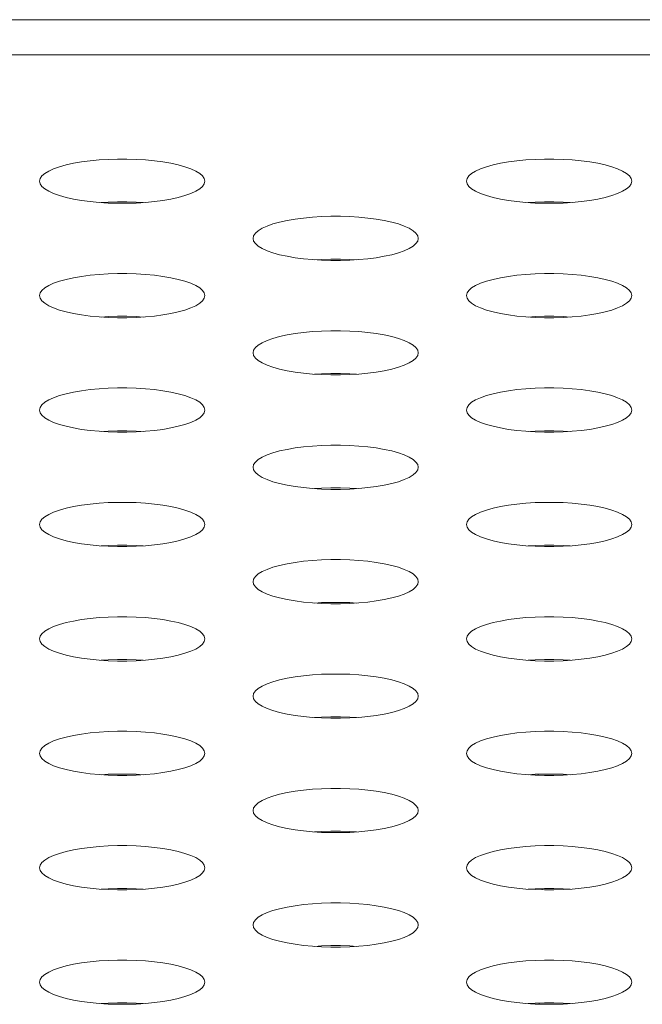
# Model space of a CAD drawing. Extents: x 2 to 114, y -9 to 76.
# Drawn here: x 44 to 44, y 56 to 56 of the extents above; entities that cross this region are included whole.
import ezdxf

# ---------------------------------------------------------------- set-up
doc = ezdxf.new("R2010")
doc.units = 0
doc.header["$MEASUREMENT"] = 0
doc.linetypes.add('CONTINUOUS_', pattern=[0])
doc.linetypes.add('DCAD_CONTINUOUS', pattern=[0])
doc.layers.get('0').update_dxf_attribs({"linetype": 'DCAD_CONTINUOUS', "lineweight": 0})
doc.layers.add('00_COMPONENTS', color=7, linetype='DCAD_CONTINUOUS', lineweight=0)

msp = doc.modelspace()

# ---------------------------------------------------------------- linework, layer by layer
at = {"color": 7, "linetype": 'CONTINUOUS_', "lineweight": 0, "ltscale": 0.004921}
for p, q in [((52.82196, 56.46697), (21.44204, 56.46697)), ((52.61816, 56.44685), (21.64583, 56.44685)), ((44.02763, 55.90429), (44.01773, 55.90423))]:
    msp.add_line(p, q, dxfattribs=at)
at = {"color": 7, "linetype": 'CONTINUOUS_', "lineweight": 0, "ltscale": 0.004921, "flags": 128}
for points in [[(44.069, 56.37467), (44.06867, 56.37617), (44.06767, 56.37764), (44.06604, 56.37908), (44.06379, 56.38044), (44.06097, 56.38173), (44.05763, 56.3829), (44.05381, 56.38397), (44.04958, 56.3849), (44.045, 56.38569), (44.04013, 56.38633), (44.03504, 56.38681), (44.02979, 56.38714), (44.02445, 56.3873), (44.01907, 56.3873), (44.01372, 56.38714), (44.00847, 56.38681), (44.00338, 56.38633), (43.99852, 56.38569), (43.99394, 56.3849), (43.98971, 56.38397), (43.98589, 56.3829), (43.98254, 56.38173), (43.97972, 56.38044), (43.97748, 56.37908), (43.97584, 56.37764), (43.97485, 56.37617), (43.97451, 56.37467)], [(44.3131, 56.37467), (44.31276, 56.37617), (44.31177, 56.37764), (44.31013, 56.37908), (44.30789, 56.38044), (44.30507, 56.38173), (44.30172, 56.3829), (44.2979, 56.38397), (44.29367, 56.3849), (44.28909, 56.38569), (44.28423, 56.38633), (44.27914, 56.38681), (44.27389, 56.38714), (44.26854, 56.3873), (44.26316, 56.3873), (44.25782, 56.38714), (44.25257, 56.38681), (44.24748, 56.38633), (44.24261, 56.38569), (44.23803, 56.3849), (44.2338, 56.38397), (44.22998, 56.3829), (44.22664, 56.38173), (44.22382, 56.38044), (44.22157, 56.37908), (44.21993, 56.37764), (44.21894, 56.37617), (44.21861, 56.37467)], [(43.97451, 56.37467), (43.97485, 56.37316), (43.97584, 56.37169), (43.97748, 56.37025), (43.97972, 56.36889), (43.98254, 56.3676), (43.98589, 56.36643), (43.98971, 56.36536), (43.99394, 56.36443), (43.99852, 56.36364), (44.00338, 56.363), (44.00847, 56.36252), (44.01372, 56.36219), (44.01907, 56.36203), (44.02445, 56.36203), (44.02979, 56.36219), (44.03504, 56.36252), (44.04013, 56.363), (44.045, 56.36364), (44.04958, 56.36443), (44.05381, 56.36536), (44.05763, 56.36643), (44.06097, 56.3676), (44.06379, 56.36889), (44.06604, 56.37025), (44.06767, 56.37169), (44.06867, 56.37316), (44.069, 56.37467)], [(44.21861, 56.37467), (44.21894, 56.37316), (44.21993, 56.37169), (44.22157, 56.37025), (44.22382, 56.36889), (44.22664, 56.3676), (44.22998, 56.36643), (44.2338, 56.36536), (44.23803, 56.36443), (44.24261, 56.36364), (44.24748, 56.363), (44.25257, 56.36252), (44.25782, 56.36219), (44.26316, 56.36203), (44.26854, 56.36203), (44.27389, 56.36219), (44.27914, 56.36252), (44.28423, 56.363), (44.28909, 56.36364), (44.29367, 56.36443), (44.2979, 56.36536), (44.30172, 56.36643), (44.30507, 56.3676), (44.30789, 56.36889), (44.31013, 56.37025), (44.31177, 56.37169), (44.31276, 56.37316), (44.3131, 56.37467)], [(44.03376, 56.36244), (44.02979, 56.36268), (44.02445, 56.36285), (44.01907, 56.36285), (44.01372, 56.36268), (44.00975, 56.36244)], [(44.27786, 56.36244), (44.27389, 56.36268), (44.26854, 56.36285), (44.26316, 56.36285), (44.25782, 56.36268), (44.25385, 56.36244)], [(44.19105, 56.34196), (44.19072, 56.34346), (44.18972, 56.34494), (44.18809, 56.34637), (44.18584, 56.34774), (44.18302, 56.34902), (44.17967, 56.3502), (44.17586, 56.35126), (44.17163, 56.35219), (44.16705, 56.35298), (44.16218, 56.35362), (44.15709, 56.35411), (44.15184, 56.35444), (44.14649, 56.3546), (44.14112, 56.3546), (44.13577, 56.35444), (44.13052, 56.35411), (44.12543, 56.35362), (44.12056, 56.35298), (44.11598, 56.35219), (44.11175, 56.35126), (44.10794, 56.3502), (44.10459, 56.34902), (44.10177, 56.34774), (44.09952, 56.34637), (44.09789, 56.34494), (44.09689, 56.34346), (44.09656, 56.34196)], [(44.09656, 56.34196), (44.09689, 56.34046), (44.09789, 56.33898), (44.09952, 56.33755), (44.10177, 56.33618), (44.10459, 56.3349), (44.10794, 56.33372), (44.11175, 56.33266), (44.11598, 56.33173), (44.12056, 56.33094), (44.12543, 56.3303), (44.13052, 56.32981), (44.13577, 56.32949), (44.14112, 56.32932), (44.14649, 56.32932), (44.15184, 56.32949), (44.15709, 56.32981), (44.16218, 56.3303), (44.16705, 56.33094), (44.17163, 56.33173), (44.17586, 56.33266), (44.17967, 56.33372), (44.18302, 56.3349), (44.18584, 56.33618), (44.18809, 56.33755), (44.18972, 56.33898), (44.19072, 56.34046), (44.19105, 56.34196)], [(44.15581, 56.32974), (44.15184, 56.32998), (44.14649, 56.33015), (44.14112, 56.33015), (44.13577, 56.32998), (44.1318, 56.32974)], [(44.069, 56.30926), (44.06867, 56.31076), (44.06767, 56.31224), (44.06604, 56.31367), (44.06379, 56.31504), (44.06097, 56.31632), (44.05763, 56.3175), (44.05381, 56.31856), (44.04958, 56.31949), (44.045, 56.32028), (44.04013, 56.32092), (44.03504, 56.32141), (44.02979, 56.32173), (44.02445, 56.3219), (44.01907, 56.3219), (44.01372, 56.32173), (44.00847, 56.32141), (44.00338, 56.32092), (43.99852, 56.32028), (43.99394, 56.31949), (43.98971, 56.31856), (43.98589, 56.3175), (43.98254, 56.31632), (43.97972, 56.31504), (43.97748, 56.31367), (43.97584, 56.31224), (43.97485, 56.31076), (43.97451, 56.30926)], [(44.3131, 56.30926), (44.31276, 56.31076), (44.31177, 56.31224), (44.31013, 56.31367), (44.30789, 56.31504), (44.30507, 56.31632), (44.30172, 56.3175), (44.2979, 56.31856), (44.29367, 56.31949), (44.28909, 56.32028), (44.28423, 56.32092), (44.27914, 56.32141), (44.27389, 56.32173), (44.26854, 56.3219), (44.26316, 56.3219), (44.25782, 56.32173), (44.25257, 56.32141), (44.24748, 56.32092), (44.24261, 56.32028), (44.23803, 56.31949), (44.2338, 56.31856), (44.22998, 56.3175), (44.22664, 56.31632), (44.22382, 56.31504), (44.22157, 56.31367), (44.21993, 56.31224), (44.21894, 56.31076), (44.21861, 56.30926)], [(43.97451, 56.30926), (43.97485, 56.30776), (43.97584, 56.30628), (43.97748, 56.30485), (43.97972, 56.30348), (43.98254, 56.3022), (43.98589, 56.30102), (43.98971, 56.29996), (43.99394, 56.29903), (43.99852, 56.29824), (44.00338, 56.2976), (44.00847, 56.29711), (44.01372, 56.29679), (44.01907, 56.29662), (44.02445, 56.29662), (44.02979, 56.29679), (44.03504, 56.29711), (44.04013, 56.2976), (44.045, 56.29824), (44.04958, 56.29903), (44.05381, 56.29996), (44.05763, 56.30102), (44.06097, 56.3022), (44.06379, 56.30348), (44.06604, 56.30485), (44.06767, 56.30628), (44.06867, 56.30776), (44.069, 56.30926)], [(44.21861, 56.30926), (44.21894, 56.30776), (44.21993, 56.30628), (44.22157, 56.30485), (44.22382, 56.30348), (44.22664, 56.3022), (44.22998, 56.30102), (44.2338, 56.29996), (44.23803, 56.29903), (44.24261, 56.29824), (44.24748, 56.2976), (44.25257, 56.29711), (44.25782, 56.29679), (44.26316, 56.29662), (44.26854, 56.29662), (44.27389, 56.29679), (44.27914, 56.29711), (44.28423, 56.2976), (44.28909, 56.29824), (44.29367, 56.29903), (44.2979, 56.29996), (44.30172, 56.30102), (44.30507, 56.3022), (44.30789, 56.30348), (44.31013, 56.30485), (44.31177, 56.30628), (44.31276, 56.30776), (44.3131, 56.30926)], [(44.03376, 56.29703), (44.02979, 56.29728), (44.02445, 56.29744), (44.01907, 56.29744), (44.01372, 56.29728), (44.00975, 56.29703)], [(44.27786, 56.29703), (44.27389, 56.29728), (44.26854, 56.29744), (44.26316, 56.29744), (44.25782, 56.29728), (44.25385, 56.29703)], [(44.19105, 56.27656), (44.19072, 56.27806), (44.18972, 56.27954), (44.18809, 56.28097), (44.18584, 56.28234), (44.18302, 56.28362), (44.17967, 56.2848), (44.17586, 56.28586), (44.17163, 56.28679), (44.16705, 56.28758), (44.16218, 56.28822), (44.15709, 56.28871), (44.15184, 56.28903), (44.14649, 56.2892), (44.14112, 56.2892), (44.13577, 56.28903), (44.13052, 56.28871), (44.12543, 56.28822), (44.12056, 56.28758), (44.11598, 56.28679), (44.11175, 56.28586), (44.10794, 56.2848), (44.10459, 56.28362), (44.10177, 56.28234), (44.09952, 56.28097), (44.09789, 56.27954), (44.09689, 56.27806), (44.09656, 56.27656)], [(44.09656, 56.27656), (44.09689, 56.27506), (44.09789, 56.27358), (44.09952, 56.27215), (44.10177, 56.27078), (44.10459, 56.2695), (44.10794, 56.26832), (44.11175, 56.26726), (44.11598, 56.26633), (44.12056, 56.26554), (44.12543, 56.2649), (44.13052, 56.26441), (44.13577, 56.26408), (44.14112, 56.26392), (44.14649, 56.26392), (44.15184, 56.26408), (44.15709, 56.26441), (44.16218, 56.2649), (44.16705, 56.26554), (44.17163, 56.26633), (44.17586, 56.26726), (44.17967, 56.26832), (44.18302, 56.2695), (44.18584, 56.27078), (44.18809, 56.27215), (44.18972, 56.27358), (44.19072, 56.27506), (44.19105, 56.27656)], [(44.15581, 56.26433), (44.15184, 56.26458), (44.14649, 56.26474), (44.14112, 56.26474), (44.13577, 56.26458), (44.1318, 56.26433)], [(44.069, 56.24386), (44.06867, 56.24536), (44.06767, 56.24683), (44.06604, 56.24827), (44.06379, 56.24963), (44.06097, 56.25092), (44.05763, 56.25209), (44.05381, 56.25316), (44.04958, 56.25409), (44.045, 56.25488), (44.04013, 56.25552), (44.03504, 56.256), (44.02979, 56.25633), (44.02445, 56.25649), (44.01907, 56.25649), (44.01372, 56.25633), (44.00847, 56.256), (44.00338, 56.25552), (43.99852, 56.25488), (43.99394, 56.25409), (43.98971, 56.25316), (43.98589, 56.25209), (43.98254, 56.25092), (43.97972, 56.24963), (43.97748, 56.24827), (43.97584, 56.24683), (43.97485, 56.24536), (43.97451, 56.24386)], [(44.3131, 56.24386), (44.31276, 56.24536), (44.31177, 56.24683), (44.31013, 56.24827), (44.30789, 56.24963), (44.30507, 56.25092), (44.30172, 56.25209), (44.2979, 56.25316), (44.29367, 56.25409), (44.28909, 56.25488), (44.28423, 56.25552), (44.27914, 56.256), (44.27389, 56.25633), (44.26854, 56.25649), (44.26316, 56.25649), (44.25782, 56.25633), (44.25257, 56.256), (44.24748, 56.25552), (44.24261, 56.25488), (44.23803, 56.25409), (44.2338, 56.25316), (44.22998, 56.25209), (44.22664, 56.25092), (44.22382, 56.24963), (44.22157, 56.24827), (44.21993, 56.24683), (44.21894, 56.24536), (44.21861, 56.24386)], [(43.97451, 56.24386), (43.97485, 56.24235), (43.97584, 56.24088), (43.97748, 56.23944), (43.97972, 56.23808), (43.98254, 56.23679), (43.98589, 56.23562), (43.98971, 56.23455), (43.99394, 56.23362), (43.99852, 56.23283), (44.00338, 56.23219), (44.00847, 56.23171), (44.01372, 56.23138), (44.01907, 56.23122), (44.02445, 56.23122), (44.02979, 56.23138), (44.03504, 56.23171), (44.04013, 56.23219), (44.045, 56.23283), (44.04958, 56.23362), (44.05381, 56.23455), (44.05763, 56.23562), (44.06097, 56.23679), (44.06379, 56.23808), (44.06604, 56.23944), (44.06767, 56.24088), (44.06867, 56.24235), (44.069, 56.24386)], [(44.21861, 56.24386), (44.21894, 56.24235), (44.21993, 56.24088), (44.22157, 56.23944), (44.22382, 56.23808), (44.22664, 56.23679), (44.22998, 56.23562), (44.2338, 56.23455), (44.23803, 56.23362), (44.24261, 56.23283), (44.24748, 56.23219), (44.25257, 56.23171), (44.25782, 56.23138), (44.26316, 56.23122), (44.26854, 56.23122), (44.27389, 56.23138), (44.27914, 56.23171), (44.28423, 56.23219), (44.28909, 56.23283), (44.29367, 56.23362), (44.2979, 56.23455), (44.30172, 56.23562), (44.30507, 56.23679), (44.30789, 56.23808), (44.31013, 56.23944), (44.31177, 56.24088), (44.31276, 56.24235), (44.3131, 56.24386)], [(44.03376, 56.23163), (44.02979, 56.23187), (44.02445, 56.23204), (44.01907, 56.23204), (44.01372, 56.23187), (44.00975, 56.23163)], [(44.27786, 56.23163), (44.27389, 56.23187), (44.26854, 56.23204), (44.26316, 56.23204), (44.25782, 56.23187), (44.25385, 56.23163)], [(44.19105, 56.21115), (44.19072, 56.21265), (44.18972, 56.21413), (44.18809, 56.21557), (44.18584, 56.21693), (44.18302, 56.21821), (44.17967, 56.21939), (44.17586, 56.22045), (44.17163, 56.22138), (44.16705, 56.22217), (44.16218, 56.22282), (44.15709, 56.2233), (44.15184, 56.22363), (44.14649, 56.22379), (44.14112, 56.22379), (44.13577, 56.22363), (44.13052, 56.2233), (44.12543, 56.22282), (44.12056, 56.22217), (44.11598, 56.22138), (44.11175, 56.22045), (44.10794, 56.21939), (44.10459, 56.21821), (44.10177, 56.21693), (44.09952, 56.21557), (44.09789, 56.21413), (44.09689, 56.21265), (44.09656, 56.21115)], [(44.09656, 56.21115), (44.09689, 56.20965), (44.09789, 56.20817), (44.09952, 56.20674), (44.10177, 56.20537), (44.10459, 56.20409), (44.10794, 56.20291), (44.11175, 56.20185), (44.11598, 56.20092), (44.12056, 56.20013), (44.12543, 56.19949), (44.13052, 56.199), (44.13577, 56.19868), (44.14112, 56.19851), (44.14649, 56.19851), (44.15184, 56.19868), (44.15709, 56.199), (44.16218, 56.19949), (44.16705, 56.20013), (44.17163, 56.20092), (44.17586, 56.20185), (44.17967, 56.20291), (44.18302, 56.20409), (44.18584, 56.20537), (44.18809, 56.20674), (44.18972, 56.20817), (44.19072, 56.20965), (44.19105, 56.21115)], [(44.15581, 56.19893), (44.15184, 56.19917), (44.14649, 56.19934), (44.14112, 56.19934), (44.13577, 56.19917), (44.1318, 56.19893)], [(44.069, 56.17845), (44.06867, 56.17995), (44.06767, 56.18143), (44.06604, 56.18286), (44.06379, 56.18423), (44.06097, 56.18551), (44.05763, 56.18669), (44.05381, 56.18775), (44.04958, 56.18868), (44.045, 56.18947), (44.04013, 56.19011), (44.03504, 56.1906), (44.02979, 56.19093), (44.02445, 56.19109), (44.01907, 56.19109), (44.01372, 56.19093), (44.00847, 56.1906), (44.00338, 56.19011), (43.99852, 56.18947), (43.99394, 56.18868), (43.98971, 56.18775), (43.98589, 56.18669), (43.98254, 56.18551), (43.97972, 56.18423), (43.97748, 56.18286), (43.97584, 56.18143), (43.97485, 56.17995), (43.97451, 56.17845)], [(44.3131, 56.17845), (44.31276, 56.17995), (44.31177, 56.18143), (44.31013, 56.18286), (44.30789, 56.18423), (44.30507, 56.18551), (44.30172, 56.18669), (44.2979, 56.18775), (44.29367, 56.18868), (44.28909, 56.18947), (44.28423, 56.19011), (44.27914, 56.1906), (44.27389, 56.19093), (44.26854, 56.19109), (44.26316, 56.19109), (44.25782, 56.19093), (44.25257, 56.1906), (44.24748, 56.19011), (44.24261, 56.18947), (44.23803, 56.18868), (44.2338, 56.18775), (44.22998, 56.18669), (44.22664, 56.18551), (44.22382, 56.18423), (44.22157, 56.18286), (44.21993, 56.18143), (44.21894, 56.17995), (44.21861, 56.17845)], [(43.97451, 56.17845), (43.97485, 56.17695), (43.97584, 56.17547), (43.97748, 56.17404), (43.97972, 56.17267), (43.98254, 56.17139), (43.98589, 56.17021), (43.98971, 56.16915), (43.99394, 56.16822), (43.99852, 56.16743), (44.00338, 56.16679), (44.00847, 56.1663), (44.01372, 56.16598), (44.01907, 56.16581), (44.02445, 56.16581), (44.02979, 56.16598), (44.03504, 56.1663), (44.04013, 56.16679), (44.045, 56.16743), (44.04958, 56.16822), (44.05381, 56.16915), (44.05763, 56.17021), (44.06097, 56.17139), (44.06379, 56.17267), (44.06604, 56.17404), (44.06767, 56.17547), (44.06867, 56.17695), (44.069, 56.17845)], [(44.21861, 56.17845), (44.21894, 56.17695), (44.21993, 56.17547), (44.22157, 56.17404), (44.22382, 56.17267), (44.22664, 56.17139), (44.22998, 56.17021), (44.2338, 56.16915), (44.23803, 56.16822), (44.24261, 56.16743), (44.24748, 56.16679), (44.25257, 56.1663), (44.25782, 56.16598), (44.26316, 56.16581), (44.26854, 56.16581), (44.27389, 56.16598), (44.27914, 56.1663), (44.28423, 56.16679), (44.28909, 56.16743), (44.29367, 56.16822), (44.2979, 56.16915), (44.30172, 56.17021), (44.30507, 56.17139), (44.30789, 56.17267), (44.31013, 56.17404), (44.31177, 56.17547), (44.31276, 56.17695), (44.3131, 56.17845)], [(44.03376, 56.16622), (44.02979, 56.16647), (44.02445, 56.16663), (44.01907, 56.16663), (44.01372, 56.16647), (44.00975, 56.16622)], [(44.27786, 56.16622), (44.27389, 56.16647), (44.26854, 56.16663), (44.26316, 56.16663), (44.25782, 56.16647), (44.25385, 56.16622)], [(44.19105, 56.14575), (44.19072, 56.14725), (44.18972, 56.14873), (44.18809, 56.15016), (44.18584, 56.15153), (44.18302, 56.15281), (44.17967, 56.15399), (44.17586, 56.15505), (44.17163, 56.15598), (44.16705, 56.15677), (44.16218, 56.15741), (44.15709, 56.1579), (44.15184, 56.15822), (44.14649, 56.15839), (44.14112, 56.15839), (44.13577, 56.15822), (44.13052, 56.1579), (44.12543, 56.15741), (44.12056, 56.15677), (44.11598, 56.15598), (44.11175, 56.15505), (44.10794, 56.15399), (44.10459, 56.15281), (44.10177, 56.15153), (44.09952, 56.15016), (44.09789, 56.14873), (44.09689, 56.14725), (44.09656, 56.14575)], [(44.09656, 56.14575), (44.09689, 56.14425), (44.09789, 56.14277), (44.09952, 56.14134), (44.10177, 56.13997), (44.10459, 56.13869), (44.10794, 56.13751), (44.11175, 56.13645), (44.11598, 56.13552), (44.12056, 56.13473), (44.12543, 56.13409), (44.13052, 56.1336), (44.13577, 56.13327), (44.14112, 56.13311), (44.14649, 56.13311), (44.15184, 56.13327), (44.15709, 56.1336), (44.16218, 56.13409), (44.16705, 56.13473), (44.17163, 56.13552), (44.17586, 56.13645), (44.17967, 56.13751), (44.18302, 56.13869), (44.18584, 56.13997), (44.18809, 56.14134), (44.18972, 56.14277), (44.19072, 56.14425), (44.19105, 56.14575)], [(44.15581, 56.13352), (44.15184, 56.13377), (44.14649, 56.13393), (44.14112, 56.13393), (44.13577, 56.13377), (44.1318, 56.13352)], [(44.069, 56.11305), (44.06867, 56.11455), (44.06767, 56.11602), (44.06604, 56.11746), (44.06379, 56.11882), (44.06097, 56.12011), (44.05763, 56.12128), (44.05381, 56.12235), (44.04958, 56.12328), (44.045, 56.12407), (44.04013, 56.12471), (44.03504, 56.12519), (44.02979, 56.12552), (44.02445, 56.12568), (44.01907, 56.12568), (44.01372, 56.12552), (44.00847, 56.12519), (44.00338, 56.12471), (43.99852, 56.12407), (43.99394, 56.12328), (43.98971, 56.12235), (43.98589, 56.12128), (43.98254, 56.12011), (43.97972, 56.11882), (43.97748, 56.11746), (43.97584, 56.11602), (43.97485, 56.11455), (43.97451, 56.11305)], [(44.3131, 56.11305), (44.31276, 56.11455), (44.31177, 56.11602), (44.31013, 56.11746), (44.30789, 56.11882), (44.30507, 56.12011), (44.30172, 56.12128), (44.2979, 56.12235), (44.29367, 56.12328), (44.28909, 56.12407), (44.28423, 56.12471), (44.27914, 56.12519), (44.27389, 56.12552), (44.26854, 56.12568), (44.26316, 56.12568), (44.25782, 56.12552), (44.25257, 56.12519), (44.24748, 56.12471), (44.24261, 56.12407), (44.23803, 56.12328), (44.2338, 56.12235), (44.22998, 56.12128), (44.22664, 56.12011), (44.22382, 56.11882), (44.22157, 56.11746), (44.21993, 56.11602), (44.21894, 56.11455), (44.21861, 56.11305)], [(43.97451, 56.11305), (43.97485, 56.11154), (43.97584, 56.11007), (43.97748, 56.10863), (43.97972, 56.10727), (43.98254, 56.10599), (43.98589, 56.10481), (43.98971, 56.10375), (43.99394, 56.10281), (43.99852, 56.10202), (44.00338, 56.10138), (44.00847, 56.1009), (44.01372, 56.10057), (44.01907, 56.10041), (44.02445, 56.10041), (44.02979, 56.10057), (44.03504, 56.1009), (44.04013, 56.10138), (44.045, 56.10202), (44.04958, 56.10281), (44.05381, 56.10375), (44.05763, 56.10481), (44.06097, 56.10599), (44.06379, 56.10727), (44.06604, 56.10863), (44.06767, 56.11007), (44.06867, 56.11154), (44.069, 56.11305)], [(44.21861, 56.11305), (44.21894, 56.11154), (44.21993, 56.11007), (44.22157, 56.10863), (44.22382, 56.10727), (44.22664, 56.10599), (44.22998, 56.10481), (44.2338, 56.10375), (44.23803, 56.10281), (44.24261, 56.10202), (44.24748, 56.10138), (44.25257, 56.1009), (44.25782, 56.10057), (44.26316, 56.10041), (44.26854, 56.10041), (44.27389, 56.10057), (44.27914, 56.1009), (44.28423, 56.10138), (44.28909, 56.10202), (44.29367, 56.10281), (44.2979, 56.10375), (44.30172, 56.10481), (44.30507, 56.10599), (44.30789, 56.10727), (44.31013, 56.10863), (44.31177, 56.11007), (44.31276, 56.11154), (44.3131, 56.11305)], [(44.03376, 56.10082), (44.02979, 56.10106), (44.02445, 56.10123), (44.01907, 56.10123), (44.01372, 56.10106), (44.00975, 56.10082)], [(44.27786, 56.10082), (44.27389, 56.10106), (44.26854, 56.10123), (44.26316, 56.10123), (44.25782, 56.10106), (44.25385, 56.10082)], [(44.19105, 56.08034), (44.19072, 56.08184), (44.18972, 56.08332), (44.18809, 56.08476), (44.18584, 56.08612), (44.18302, 56.0874), (44.17967, 56.08858), (44.17586, 56.08964), (44.17163, 56.09057), (44.16705, 56.09136), (44.16218, 56.09201), (44.15709, 56.09249), (44.15184, 56.09282), (44.14649, 56.09298), (44.14112, 56.09298), (44.13577, 56.09282), (44.13052, 56.09249), (44.12543, 56.09201), (44.12056, 56.09136), (44.11598, 56.09057), (44.11175, 56.08964), (44.10794, 56.08858), (44.10459, 56.0874), (44.10177, 56.08612), (44.09952, 56.08476), (44.09789, 56.08332), (44.09689, 56.08184), (44.09656, 56.08034)], [(44.09656, 56.08034), (44.09689, 56.07884), (44.09789, 56.07736), (44.09952, 56.07593), (44.10177, 56.07456), (44.10459, 56.07328), (44.10794, 56.0721), (44.11175, 56.07104), (44.11598, 56.07011), (44.12056, 56.06932), (44.12543, 56.06868), (44.13052, 56.06819), (44.13577, 56.06787), (44.14112, 56.0677), (44.14649, 56.0677), (44.15184, 56.06787), (44.15709, 56.06819), (44.16218, 56.06868), (44.16705, 56.06932), (44.17163, 56.07011), (44.17586, 56.07104), (44.17967, 56.0721), (44.18302, 56.07328), (44.18584, 56.07456), (44.18809, 56.07593), (44.18972, 56.07736), (44.19072, 56.07884), (44.19105, 56.08034)], [(44.15581, 56.06812), (44.15184, 56.06836), (44.14649, 56.06853), (44.14112, 56.06853), (44.13577, 56.06836), (44.1318, 56.06812)], [(44.069, 56.04764), (44.06867, 56.04914), (44.06767, 56.05062), (44.06604, 56.05205), (44.06379, 56.05342), (44.06097, 56.0547), (44.05763, 56.05588), (44.05381, 56.05694), (44.04958, 56.05787), (44.045, 56.05866), (44.04013, 56.0593), (44.03504, 56.05979), (44.02979, 56.06012), (44.02445, 56.06028), (44.01907, 56.06028), (44.01372, 56.06012), (44.00847, 56.05979), (44.00338, 56.0593), (43.99852, 56.05866), (43.99394, 56.05787), (43.98971, 56.05694), (43.98589, 56.05588), (43.98254, 56.0547), (43.97972, 56.05342), (43.97748, 56.05205), (43.97584, 56.05062), (43.97485, 56.04914), (43.97451, 56.04764)], [(44.3131, 56.04764), (44.31276, 56.04914), (44.31177, 56.05062), (44.31013, 56.05205), (44.30789, 56.05342), (44.30507, 56.0547), (44.30172, 56.05588), (44.2979, 56.05694), (44.29367, 56.05787), (44.28909, 56.05866), (44.28423, 56.0593), (44.27914, 56.05979), (44.27389, 56.06012), (44.26854, 56.06028), (44.26316, 56.06028), (44.25782, 56.06012), (44.25257, 56.05979), (44.24748, 56.0593), (44.24261, 56.05866), (44.23803, 56.05787), (44.2338, 56.05694), (44.22998, 56.05588), (44.22664, 56.0547), (44.22382, 56.05342), (44.22157, 56.05205), (44.21993, 56.05062), (44.21894, 56.04914), (44.21861, 56.04764)], [(43.97451, 56.04764), (43.97485, 56.04614), (43.97584, 56.04466), (43.97748, 56.04323), (43.97972, 56.04186), (43.98254, 56.04058), (43.98589, 56.0394), (43.98971, 56.03834), (43.99394, 56.03741), (43.99852, 56.03662), (44.00338, 56.03598), (44.00847, 56.03549), (44.01372, 56.03517), (44.01907, 56.035), (44.02445, 56.035), (44.02979, 56.03517), (44.03504, 56.03549), (44.04013, 56.03598), (44.045, 56.03662), (44.04958, 56.03741), (44.05381, 56.03834), (44.05763, 56.0394), (44.06097, 56.04058), (44.06379, 56.04186), (44.06604, 56.04323), (44.06767, 56.04466), (44.06867, 56.04614), (44.069, 56.04764)], [(44.21861, 56.04764), (44.21894, 56.04614), (44.21993, 56.04466), (44.22157, 56.04323), (44.22382, 56.04186), (44.22664, 56.04058), (44.22998, 56.0394), (44.2338, 56.03834), (44.23803, 56.03741), (44.24261, 56.03662), (44.24748, 56.03598), (44.25257, 56.03549), (44.25782, 56.03517), (44.26316, 56.035), (44.26854, 56.035), (44.27389, 56.03517), (44.27914, 56.03549), (44.28423, 56.03598), (44.28909, 56.03662), (44.29367, 56.03741), (44.2979, 56.03834), (44.30172, 56.0394), (44.30507, 56.04058), (44.30789, 56.04186), (44.31013, 56.04323), (44.31177, 56.04466), (44.31276, 56.04614), (44.3131, 56.04764)], [(44.03376, 56.03541), (44.02979, 56.03566), (44.02445, 56.03582), (44.01907, 56.03582), (44.01372, 56.03566), (44.00975, 56.03541)], [(44.27786, 56.03541), (44.27389, 56.03566), (44.26854, 56.03582), (44.26316, 56.03582), (44.25782, 56.03566), (44.25385, 56.03541)], [(44.19105, 56.01494), (44.19072, 56.01644), (44.18972, 56.01792), (44.18809, 56.01935), (44.18584, 56.02072), (44.18302, 56.022), (44.17967, 56.02318), (44.17586, 56.02424), (44.17163, 56.02517), (44.16705, 56.02596), (44.16218, 56.0266), (44.15709, 56.02709), (44.15184, 56.02741), (44.14649, 56.02758), (44.14112, 56.02758), (44.13577, 56.02741), (44.13052, 56.02709), (44.12543, 56.0266), (44.12056, 56.02596), (44.11598, 56.02517), (44.11175, 56.02424), (44.10794, 56.02318), (44.10459, 56.022), (44.10177, 56.02072), (44.09952, 56.01935), (44.09789, 56.01792), (44.09689, 56.01644), (44.09656, 56.01494)], [(44.09656, 56.01494), (44.09689, 56.01344), (44.09789, 56.01196), (44.09952, 56.01053), (44.10177, 56.00916), (44.10459, 56.00788), (44.10794, 56.0067), (44.11175, 56.00564), (44.11598, 56.00471), (44.12056, 56.00392), (44.12543, 56.00328), (44.13052, 56.00279), (44.13577, 56.00246), (44.14112, 56.0023), (44.14649, 56.0023), (44.15184, 56.00246), (44.15709, 56.00279), (44.16218, 56.00328), (44.16705, 56.00392), (44.17163, 56.00471), (44.17586, 56.00564), (44.17967, 56.0067), (44.18302, 56.00788), (44.18584, 56.00916), (44.18809, 56.01053), (44.18972, 56.01196), (44.19072, 56.01344), (44.19105, 56.01494)], [(44.15581, 56.00271), (44.15184, 56.00296), (44.14649, 56.00312), (44.14112, 56.00312), (44.13577, 56.00296), (44.1318, 56.00271)], [(44.069, 55.98224), (44.06867, 55.98374), (44.06767, 55.98521), (44.06604, 55.98665), (44.06379, 55.98801), (44.06097, 55.9893), (44.05763, 55.99048), (44.05381, 55.99154), (44.04958, 55.99247), (44.045, 55.99326), (44.04013, 55.9939), (44.03504, 55.99438), (44.02979, 55.99471), (44.02445, 55.99487), (44.01907, 55.99487), (44.01372, 55.99471), (44.00847, 55.99438), (44.00338, 55.9939), (43.99852, 55.99326), (43.99394, 55.99247), (43.98971, 55.99154), (43.98589, 55.99048), (43.98254, 55.9893), (43.97972, 55.98801), (43.97748, 55.98665), (43.97584, 55.98521), (43.97485, 55.98374), (43.97451, 55.98224)], [(44.3131, 55.98224), (44.31276, 55.98374), (44.31177, 55.98521), (44.31013, 55.98665), (44.30789, 55.98801), (44.30507, 55.9893), (44.30172, 55.99048), (44.2979, 55.99154), (44.29367, 55.99247), (44.28909, 55.99326), (44.28423, 55.9939), (44.27914, 55.99438), (44.27389, 55.99471), (44.26854, 55.99487), (44.26316, 55.99487), (44.25782, 55.99471), (44.25257, 55.99438), (44.24748, 55.9939), (44.24261, 55.99326), (44.23803, 55.99247), (44.2338, 55.99154), (44.22998, 55.99048), (44.22664, 55.9893), (44.22382, 55.98801), (44.22157, 55.98665), (44.21993, 55.98521), (44.21894, 55.98374), (44.21861, 55.98224)], [(43.97451, 55.98224), (43.97485, 55.98073), (43.97584, 55.97926), (43.97748, 55.97782), (43.97972, 55.97646), (43.98254, 55.97518), (43.98589, 55.974), (43.98971, 55.97294), (43.99394, 55.972), (43.99852, 55.97121), (44.00338, 55.97057), (44.00847, 55.97009), (44.01372, 55.96976), (44.01907, 55.9696), (44.02445, 55.9696), (44.02979, 55.96976), (44.03504, 55.97009), (44.04013, 55.97057), (44.045, 55.97121), (44.04958, 55.972), (44.05381, 55.97294), (44.05763, 55.974), (44.06097, 55.97518), (44.06379, 55.97646), (44.06604, 55.97782), (44.06767, 55.97926), (44.06867, 55.98073), (44.069, 55.98224)], [(44.21861, 55.98224), (44.21894, 55.98073), (44.21993, 55.97926), (44.22157, 55.97782), (44.22382, 55.97646), (44.22664, 55.97518), (44.22998, 55.974), (44.2338, 55.97294), (44.23803, 55.972), (44.24261, 55.97121), (44.24748, 55.97057), (44.25257, 55.97009), (44.25782, 55.96976), (44.26316, 55.9696), (44.26854, 55.9696), (44.27389, 55.96976), (44.27914, 55.97009), (44.28423, 55.97057), (44.28909, 55.97121), (44.29367, 55.972), (44.2979, 55.97294), (44.30172, 55.974), (44.30507, 55.97518), (44.30789, 55.97646), (44.31013, 55.97782), (44.31177, 55.97926), (44.31276, 55.98073), (44.3131, 55.98224)], [(44.03376, 55.97001), (44.02979, 55.97026), (44.02445, 55.97042), (44.01907, 55.97042), (44.01372, 55.97026), (44.00975, 55.97001)], [(44.27786, 55.97001), (44.27389, 55.97026), (44.26854, 55.97042), (44.26316, 55.97042), (44.25782, 55.97026), (44.25385, 55.97001)], [(44.19105, 55.94953), (44.19072, 55.95103), (44.18972, 55.95251), (44.18809, 55.95395), (44.18584, 55.95531), (44.18302, 55.95659), (44.17967, 55.95777), (44.17586, 55.95883), (44.17163, 55.95976), (44.16705, 55.96055), (44.16218, 55.9612), (44.15709, 55.96168), (44.15184, 55.96201), (44.14649, 55.96217), (44.14112, 55.96217), (44.13577, 55.96201), (44.13052, 55.96168), (44.12543, 55.9612), (44.12056, 55.96055), (44.11598, 55.95976), (44.11175, 55.95883), (44.10794, 55.95777), (44.10459, 55.95659), (44.10177, 55.95531), (44.09952, 55.95395), (44.09789, 55.95251), (44.09689, 55.95103), (44.09656, 55.94953)], [(44.09656, 55.94953), (44.09689, 55.94803), (44.09789, 55.94655), (44.09952, 55.94512), (44.10177, 55.94375), (44.10459, 55.94247), (44.10794, 55.94129), (44.11175, 55.94023), (44.11598, 55.9393), (44.12056, 55.93851), (44.12543, 55.93787), (44.13052, 55.93739), (44.13577, 55.93706), (44.14112, 55.93689), (44.14649, 55.93689), (44.15184, 55.93706), (44.15709, 55.93739), (44.16218, 55.93787), (44.16705, 55.93851), (44.17163, 55.9393), (44.17586, 55.94023), (44.17967, 55.94129), (44.18302, 55.94247), (44.18584, 55.94375), (44.18809, 55.94512), (44.18972, 55.94655), (44.19072, 55.94803), (44.19105, 55.94953)], [(44.15581, 55.93731), (44.15184, 55.93755), (44.14649, 55.93772), (44.14112, 55.93772), (44.13577, 55.93755), (44.1318, 55.93731)], [(44.069, 55.91683), (44.06867, 55.91833), (44.06767, 55.91981), (44.06604, 55.92124), (44.06379, 55.92261), (44.06097, 55.92389), (44.05763, 55.92507), (44.05381, 55.92613), (44.04958, 55.92706), (44.045, 55.92785), (44.04013, 55.92849), (44.03504, 55.92898), (44.02979, 55.92931), (44.02445, 55.92947), (44.01907, 55.92947), (44.01372, 55.92931), (44.00847, 55.92898), (44.00338, 55.92849), (43.99852, 55.92785), (43.99394, 55.92706), (43.98971, 55.92613), (43.98589, 55.92507), (43.98254, 55.92389), (43.97972, 55.92261), (43.97748, 55.92124), (43.97584, 55.91981), (43.97485, 55.91833), (43.97451, 55.91683)], [(44.3131, 55.91683), (44.31276, 55.91833), (44.31177, 55.91981), (44.31013, 55.92124), (44.30789, 55.92261), (44.30507, 55.92389), (44.30172, 55.92507), (44.2979, 55.92613), (44.29367, 55.92706), (44.28909, 55.92785), (44.28423, 55.92849), (44.27914, 55.92898), (44.27389, 55.92931), (44.26854, 55.92947), (44.26316, 55.92947), (44.25782, 55.92931), (44.25257, 55.92898), (44.24748, 55.92849), (44.24261, 55.92785), (44.23803, 55.92706), (44.2338, 55.92613), (44.22998, 55.92507), (44.22664, 55.92389), (44.22382, 55.92261), (44.22157, 55.92124), (44.21993, 55.91981), (44.21894, 55.91833), (44.21861, 55.91683)], [(43.97451, 55.91683), (43.97485, 55.91533), (43.97584, 55.91385), (43.97748, 55.91242), (43.97972, 55.91105), (43.98254, 55.90977), (43.98589, 55.90859), (43.98971, 55.90753), (43.99394, 55.9066), (43.99852, 55.90581), (44.00338, 55.90517), (44.00847, 55.90468), (44.01372, 55.90436), (44.01907, 55.90419), (44.02445, 55.90419), (44.02979, 55.90436), (44.03504, 55.90468), (44.04013, 55.90517), (44.045, 55.90581), (44.04958, 55.9066), (44.05381, 55.90753), (44.05763, 55.90859), (44.06097, 55.90977), (44.06379, 55.91105), (44.06604, 55.91242), (44.06767, 55.91385), (44.06867, 55.91533), (44.069, 55.91683)], [(44.21861, 55.91683), (44.21894, 55.91533), (44.21993, 55.91385), (44.22157, 55.91242), (44.22382, 55.91105), (44.22664, 55.90977), (44.22998, 55.90859), (44.2338, 55.90753), (44.23803, 55.9066), (44.24261, 55.90581), (44.24748, 55.90517), (44.25257, 55.90468), (44.25782, 55.90436), (44.26316, 55.90419), (44.26854, 55.90419), (44.27389, 55.90436), (44.27914, 55.90468), (44.28423, 55.90517), (44.28909, 55.90581), (44.29367, 55.9066), (44.2979, 55.90753), (44.30172, 55.90859), (44.30507, 55.90977), (44.30789, 55.91105), (44.31013, 55.91242), (44.31177, 55.91385), (44.31276, 55.91533), (44.3131, 55.91683)], [(44.03376, 55.9046), (44.02979, 55.90485), (44.02445, 55.90501), (44.01907, 55.90501), (44.01372, 55.90485), (44.00975, 55.9046)], [(44.27786, 55.9046), (44.27389, 55.90485), (44.26854, 55.90501), (44.26316, 55.90501), (44.25782, 55.90485), (44.25385, 55.9046)]]:
    msp.add_lwpolyline(points, dxfattribs=at)
at = {"layer": '00_COMPONENTS', "color": 7, "linetype": 'CONTINUOUS_', "lineweight": 0, "ltscale": 0.004921}
for p, q in [((44.25951, 56.03571), (44.25963, 56.03511)), ((44.26199, 55.97038), (44.26199, 55.96963)), ((44.26013, 55.90492), (44.25999, 55.90429))]:
    msp.add_line(p, q, dxfattribs=at)

doc.saveas('drawing.dxf')
